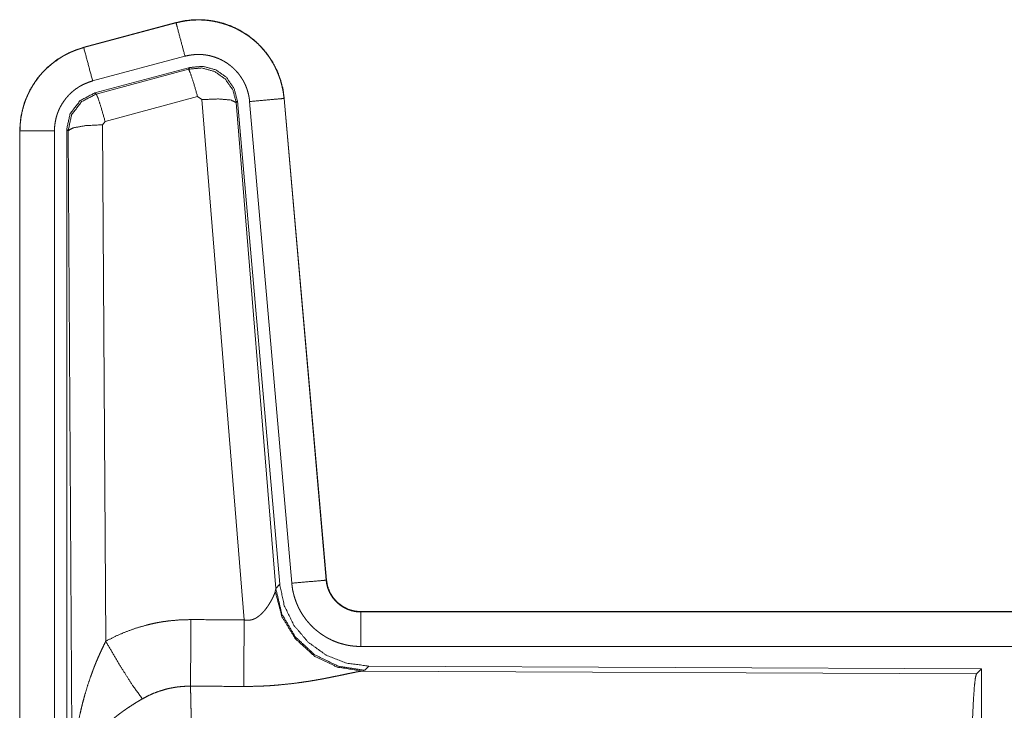
# Model space of a CAD drawing. Units: inches. Extents: x 26 to 135, y 11 to 120.
# Drawn here: x 92 to 93, y 41 to 42 of the extents above; entities that cross this region are included whole.
import ezdxf

# ---------------------------------------------------------------- set-up
doc = ezdxf.new("R2010")
doc.units = ezdxf.units.IN
doc.header["$MEASUREMENT"] = 0
doc.layers.add('Trimetric', color=7, linetype='Continuous', true_color=0xffffff)

msp = doc.modelspace()

# ---------------------------------------------------------------- linework, layer by layer
at = {"layer": 'Trimetric', "color": 18, "linetype": 'Continuous', "lineweight": 18}
for p, q in [((91.7883, 42.2069), (91.6547, 42.1711)), ((91.6548, 42.1707), (91.7884, 42.2065)), ((91.7883, 42.2069), (91.7884, 42.2065)), ((91.6547, 42.1711), (91.6548, 42.1707)), ((91.6677, 42.1225), (91.8013, 42.1583)), ((91.6708, 42.1051), (91.8082, 42.1419)), ((91.6729, 42.1035), (91.8065, 42.1395)), ((91.8065, 42.1395), (91.8082, 42.1419)), ((91.6708, 42.1051), (91.6729, 42.1035)), ((91.8195, 42.1), (91.6858, 42.0639)), ((91.8257, 42.0955), (91.8195, 42.1)), ((91.887, 41.3426), (91.8257, 42.0955)), ((91.9447, 42.0971), (92.0057, 41.4)), ((91.9451, 42.0971), (91.9447, 42.0971)), ((92.0061, 41.4001), (91.9451, 42.0971)), ((91.8772, 42.0936), (91.8755, 42.0912)), ((91.8755, 42.0912), (91.9327, 41.3882)), ((91.8772, 42.0936), (91.9384, 41.3944)), ((91.8949, 42.0927), (91.9559, 41.3957)), ((91.6322, 42.0504), (91.6301, 42.052)), ((91.6301, 40.8419), (91.6301, 42.052)), ((91.6858, 42.0639), (91.6821, 42.0591)), ((91.6821, 42.0591), (91.6867, 41.3117)), ((91.5621, 42.0505), (91.5625, 42.0505)), ((91.5621, 42.0505), (91.5621, 40.8443)), ((91.5625, 40.8443), (91.5625, 42.0505)), ((91.6125, 40.8443), (91.6125, 42.0505)), ((91.638, 41.0973), (91.6322, 42.0504)), ((92.0061, 41.4001), (92.0057, 41.4)), ((91.932, 41.3835), (91.9327, 41.3882)), ((91.9327, 41.3882), (91.9384, 41.3944)), ((92.0558, 41.3545), (92.0558, 41.354)), ((97.5873, 41.3545), (92.0558, 41.3545)), ((92.0558, 41.354), (96.5474, 41.354)), ((92.0558, 41.3041), (96.5474, 41.3041)), ((92.0615, 41.2696), (92.0578, 41.2685)), ((92.0578, 41.2685), (92.9469, 41.2646)), ((92.0672, 41.2758), (92.0615, 41.2696)), ((92.0672, 41.2758), (92.9542, 41.2719)), ((92.9469, 41.2646), (92.9542, 41.2719)), ((92.9542, 41.2719), (92.9542, 40.677))]:
    msp.add_line(p, q, dxfattribs=at)
for points, knots in [([(91.9451, 42.0971), (91.9432, 42.1106), (91.9398, 42.1238), (91.935, 42.1366), (91.9288, 42.1487), (91.9214, 42.1601), (91.9127, 42.1707), (91.903, 42.1802), (91.8923, 42.1886), (91.8807, 42.1958), (91.8685, 42.2017), (91.8556, 42.2062), (91.8423, 42.2093), (91.8288, 42.2109), (91.8152, 42.2111), (91.8016, 42.2097), (91.7883, 42.2069)], [0, 0, 0.062522, 0.12504, 0.187548, 0.250069, 0.312557, 0.375035, 0.437508, 0.500006, 0.56248, 0.624962, 0.687461, 0.749942, 0.812433, 0.874958, 0.937483, 1, 1]), ([(91.7884, 42.2065), (91.795, 42.2081), (91.8017, 42.2093), (91.8084, 42.2102), (91.8152, 42.2106), (91.8219, 42.2108), (91.8288, 42.2105), (91.8305, 42.2104), (91.8322, 42.2102), (91.8339, 42.2101), (91.8356, 42.2099), (91.8389, 42.2094), (91.8423, 42.2089), (91.8489, 42.2075), (91.8554, 42.2058), (91.8619, 42.2038), (91.8683, 42.2013), (91.8698, 42.2007), (91.8714, 42.2), (91.873, 42.1993), (91.8745, 42.1985), (91.8775, 42.197), (91.8805, 42.1954), (91.8864, 42.192), (91.892, 42.1883), (91.8975, 42.1843), (91.9027, 42.1799), (91.904, 42.1788), (91.9052, 42.1776), (91.9065, 42.1765), (91.9077, 42.1753), (91.9101, 42.1729), (91.9124, 42.1704), (91.9169, 42.1653), (91.921, 42.1599), (91.9249, 42.1544), (91.9284, 42.1486), (91.9293, 42.1471), (91.9301, 42.1456), (91.9309, 42.1441), (91.9317, 42.1426), (91.9332, 42.1395), (91.9346, 42.1364), (91.9372, 42.1301), (91.9394, 42.1238), (91.9412, 42.1173), (91.9427, 42.1106), (91.9434, 42.1073), (91.9439, 42.1039), (91.9443, 42.1005), (91.9447, 42.0971)], [0, 0, 0.031415, 0.062626, 0.093727, 0.124843, 0.156033, 0.18739, 0.19526, 0.203138, 0.210995, 0.218834, 0.234492, 0.250092, 0.281219, 0.312307, 0.343453, 0.374782, 0.38265, 0.390531, 0.398394, 0.406247, 0.421902, 0.437535, 0.468656, 0.499773, 0.530902, 0.562198, 0.570049, 0.577916, 0.585801, 0.593671, 0.609347, 0.624967, 0.656131, 0.687219, 0.718361, 0.749602, 0.757452, 0.765308, 0.773189, 0.781054, 0.796769, 0.812414, 0.843601, 0.874695, 0.905816, 0.937037, 0.952731, 0.968467, 0.984237, 1, 1]), ([(91.8013, 42.1583), (91.7903, 42.1995), (91.7884, 42.2065)], [0, 0, 0.854713, 1, 1]), ([(91.6547, 42.1711), (91.6355, 42.1642), (91.6176, 42.1543), (91.6016, 42.1416), (91.5879, 42.1265), (91.5769, 42.1093), (91.5687, 42.0906), (91.5638, 42.0708), (91.5621, 42.0505)], [0, 0, 0.125053, 0.250021, 0.375042, 0.500014, 0.625008, 0.749983, 0.874991, 1, 1]), ([(91.5625, 42.0505), (91.5629, 42.0607), (91.5642, 42.0707), (91.5662, 42.0807), (91.5691, 42.0904), (91.5695, 42.0917), (91.57, 42.0929), (91.5704, 42.0941), (91.5709, 42.0953), (91.5718, 42.0976), (91.5728, 42.1), (91.5749, 42.1046), (91.5772, 42.1091), (91.5823, 42.1179), (91.5882, 42.1262), (91.5898, 42.1282), (91.5914, 42.1302), (91.5931, 42.1322), (91.5948, 42.1341), (91.5983, 42.1378), (91.6019, 42.1413), (91.6096, 42.1479), (91.6178, 42.1539), (91.6188, 42.1546), (91.6199, 42.1553), (91.621, 42.156), (91.6221, 42.1567), (91.6243, 42.158), (91.6265, 42.1593), (91.631, 42.1617), (91.6356, 42.1639), (91.6403, 42.1659), (91.645, 42.1677), (91.6475, 42.1685), (91.6499, 42.1693), (91.6511, 42.1697), (91.6523, 42.17), (91.6536, 42.1704), (91.6539, 42.1705), (91.6542, 42.1706), (91.6543, 42.1706), (91.6545, 42.1706), (91.6548, 42.1707)], [0, 0, 0.062674, 0.124926, 0.187145, 0.24976, 0.257631, 0.265516, 0.273371, 0.281236, 0.296908, 0.312538, 0.343714, 0.374838, 0.437031, 0.499559, 0.51531, 0.53104, 0.546739, 0.562389, 0.593616, 0.624721, 0.68692, 0.749391, 0.757247, 0.765137, 0.772995, 0.780878, 0.796599, 0.812317, 0.843591, 0.874808, 0.905984, 0.937235, 0.952882, 0.968548, 0.976402, 0.984239, 0.99213, 0.994078, 0.996065, 0.99702, 0.998013, 1, 1]), ([(91.6677, 42.1225), (91.6614, 42.1461), (91.6548, 42.1707)], [0, 0, 0.490202, 1, 1]), ([(91.8013, 42.1583), (91.8053, 42.1592), (91.8093, 42.1599), (91.8133, 42.1604), (91.8174, 42.1607), (91.8214, 42.1608), (91.8255, 42.1606), (91.8265, 42.1606), (91.8275, 42.1605), (91.8286, 42.1604), (91.8296, 42.1603), (91.8316, 42.16), (91.8336, 42.1597), (91.8376, 42.1589), (91.8415, 42.1578), (91.8453, 42.1566), (91.8491, 42.1552), (91.851, 42.1543), (91.8529, 42.1535), (91.8547, 42.1526), (91.8565, 42.1516), (91.86, 42.1496), (91.8634, 42.1474), (91.8666, 42.1449), (91.8698, 42.1423), (91.8713, 42.141), (91.8728, 42.1396), (91.8742, 42.1381), (91.8756, 42.1366), (91.8783, 42.1336), (91.8807, 42.1304), (91.883, 42.127), (91.8852, 42.1236), (91.8857, 42.1227), (91.8862, 42.1218), (91.8867, 42.1209), (91.8871, 42.12), (91.888, 42.1181), (91.8889, 42.1163), (91.8904, 42.1125), (91.8917, 42.1087), (91.8928, 42.1048), (91.8937, 42.1009), (91.8941, 42.0988), (91.8944, 42.0968), (91.8947, 42.0948), (91.8949, 42.0927)], [0, 0, 0.031379, 0.062604, 0.093722, 0.124825, 0.156003, 0.187348, 0.195224, 0.203109, 0.211003, 0.218808, 0.234458, 0.250071, 0.281169, 0.312305, 0.343462, 0.374742, 0.390487, 0.406238, 0.421891, 0.437526, 0.468639, 0.499753, 0.530892, 0.562162, 0.577911, 0.593661, 0.609335, 0.624963, 0.656124, 0.687221, 0.718347, 0.749593, 0.757434, 0.765295, 0.773175, 0.781052, 0.796761, 0.812413, 0.843586, 0.874688, 0.90581, 0.937041, 0.952714, 0.968468, 0.984232, 1, 1]), ([(91.8066, 42.1395), (91.8256, 42.1412), (91.844, 42.1362), (91.8596, 42.1253), (91.8706, 42.1096), (91.8755, 42.0912)], [0, 0, 0.199908, 0.399928, 0.599914, 0.799965, 1, 1]), ([(91.8195, 42.1), (91.8137, 42.12), (91.809, 42.1341), (91.8066, 42.1395)], [0, 0, 0.499976, 0.857198, 1, 1]), ([(91.8082, 42.1419), (91.8272, 42.1436), (91.8457, 42.1386), (91.8613, 42.1277), (91.8722, 42.1121), (91.8772, 42.0936)], [0, 0, 0.200056, 0.400009, 0.599932, 0.799931, 1, 1]), ([(91.6125, 42.0505), (91.6127, 42.0566), (91.6135, 42.0626), (91.6147, 42.0685), (91.6164, 42.0744), (91.6169, 42.0758), (91.6175, 42.0773), (91.618, 42.0787), (91.6186, 42.0801), (91.6199, 42.0829), (91.6213, 42.0856), (91.6244, 42.0908), (91.6279, 42.0958), (91.6288, 42.097), (91.6298, 42.0982), (91.6308, 42.0994), (91.6318, 42.1005), (91.6339, 42.1027), (91.6361, 42.1048), (91.6406, 42.1088), (91.6456, 42.1124), (91.6469, 42.1132), (91.6482, 42.1141), (91.6495, 42.1148), (91.6508, 42.1156), (91.6535, 42.117), (91.6563, 42.1183), (91.6619, 42.1206), (91.6677, 42.1225)], [0, 0, 0.062685, 0.124915, 0.187168, 0.249761, 0.265495, 0.281249, 0.296913, 0.312555, 0.343702, 0.374861, 0.43705, 0.499583, 0.515322, 0.531045, 0.546759, 0.56243, 0.593634, 0.624758, 0.686951, 0.74944, 0.765136, 0.78095, 0.796647, 0.812324, 0.843639, 0.874847, 0.93728, 1, 1]), ([(91.6301, 42.052), (91.6352, 42.0752), (91.6497, 42.0941), (91.6708, 42.1051)], [0, 0, 0.333349, 0.666671, 1, 1]), ([(91.6322, 42.0504), (91.6373, 42.0736), (91.6518, 42.0925), (91.6729, 42.1035)], [0, 0, 0.333408, 0.66675, 1, 1]), ([(91.6858, 42.0639), (91.68, 42.0839), (91.6754, 42.0981), (91.6729, 42.1035)], [0, 0, 0.499941, 0.857137, 1, 1]), ([(91.8257, 42.0955), (91.8499, 42.0964), (91.868, 42.0948), (91.8755, 42.0912)], [0, 0, 0.477986, 0.836785, 1, 1]), ([(91.8949, 42.0927), (91.9374, 42.0965), (91.9447, 42.0971)], [0, 0, 0.854692, 1, 1]), ([(91.6821, 42.0591), (91.6576, 42.0578), (91.6394, 42.0546), (91.6322, 42.0504)], [0, 0, 0.476979, 0.836476, 1, 1]), ([(91.6125, 42.0505), (91.5698, 42.0505), (91.5625, 42.0505)], [0, 0, 0.854723, 1, 1]), ([(91.9559, 41.3957), (91.9984, 41.3994), (92.0057, 41.4)], [0, 0, 0.854692, 1, 1]), ([(92.0057, 41.4), (92.0063, 41.3954), (92.0073, 41.3909), (92.008, 41.3886), (92.0088, 41.3864), (92.0092, 41.3853), (92.0097, 41.3843), (92.0102, 41.3832), (92.0107, 41.3821), (92.0129, 41.3781), (92.0155, 41.3742), (92.017, 41.3724), (92.0185, 41.3706), (92.0193, 41.3697), (92.0201, 41.3689), (92.021, 41.3681), (92.0218, 41.3673), (92.0254, 41.3643), (92.0292, 41.3617), (92.0302, 41.3611), (92.0312, 41.3605), (92.0322, 41.3599), (92.0333, 41.3594), (92.0354, 41.3584), (92.0376, 41.3575), (92.042, 41.356), (92.0465, 41.3549), (92.0488, 41.3545), (92.0512, 41.3543), (92.0523, 41.3542), (92.0535, 41.3541), (92.0547, 41.3541), (92.0558, 41.354)], [0, 0, 0.062637, 0.124877, 0.155979, 0.187187, 0.202873, 0.218569, 0.234324, 0.250028, 0.312459, 0.374611, 0.405792, 0.437109, 0.452861, 0.468603, 0.484282, 0.499908, 0.562198, 0.624403, 0.640003, 0.655672, 0.671366, 0.687147, 0.718462, 0.749706, 0.811848, 0.874168, 0.9056, 0.937091, 0.952828, 0.968537, 0.984229, 1, 1]), ([(92.0558, 41.3545), (92.0466, 41.3553), (92.0377, 41.3578), (92.0295, 41.362), (92.0221, 41.3676), (92.0159, 41.3744), (92.011, 41.3823), (92.0077, 41.391), (92.0061, 41.4001)], [0, 0, 0.124986, 0.250008, 0.374983, 0.500003, 0.624999, 0.749961, 0.874977, 1, 1]), ([(91.887, 41.3426), (91.8896, 41.3421), (91.8922, 41.342), (91.8935, 41.342), (91.8948, 41.3422), (91.896, 41.3424), (91.8973, 41.3426), (91.8985, 41.3429), (91.8997, 41.3433), (91.9003, 41.3435), (91.9008, 41.3437), (91.9014, 41.344), (91.902, 41.3442), (91.9042, 41.3453), (91.9062, 41.3466), (91.9081, 41.348), (91.9099, 41.3494), (91.9116, 41.3509), (91.9132, 41.3525), (91.914, 41.3533), (91.9147, 41.3541), (91.9155, 41.3549), (91.9162, 41.3558), (91.9175, 41.3574), (91.9188, 41.3591), (91.9212, 41.3624), (91.9234, 41.3658), (91.9239, 41.3666), (91.9244, 41.3675), (91.9249, 41.3683), (91.9253, 41.3691), (91.9263, 41.3707), (91.9271, 41.3723), (91.9287, 41.3754), (91.93, 41.3783), (91.9303, 41.379), (91.9306, 41.3797), (91.9309, 41.3804), (91.9311, 41.381), (91.9316, 41.3823), (91.932, 41.3835)], [0, 0, 0.039951, 0.079637, 0.099513, 0.119259, 0.138742, 0.158017, 0.177121, 0.195999, 0.205455, 0.214888, 0.224322, 0.233724, 0.270849, 0.307248, 0.343033, 0.378068, 0.412571, 0.446639, 0.463588, 0.480337, 0.496895, 0.513397, 0.545879, 0.577901, 0.640495, 0.701144, 0.715957, 0.730677, 0.745203, 0.759544, 0.787683, 0.815095, 0.867468, 0.916287, 0.927882, 0.939179, 0.950171, 0.960907, 0.981218, 1, 1]), ([(92.0578, 41.2685), (92.0215, 41.2743), (91.9884, 41.2904), (91.961, 41.3154), (91.9416, 41.3473), (91.932, 41.3835)], [0, 0, 0.197964, 0.396879, 0.597015, 0.798222, 1, 1]), ([(92.0615, 41.2696), (92.0237, 41.2754), (91.9892, 41.292), (91.961, 41.318), (91.9416, 41.351), (91.9327, 41.3882)], [0, 0, 0.199954, 0.399973, 0.600026, 0.800034, 1, 1]), ([(91.9384, 41.3944), (91.945, 41.3631), (91.9591, 41.3345), (91.9798, 41.3101), (92.0058, 41.2915), (92.0355, 41.2798), (92.0672, 41.2758)], [0, 0, 0.166691, 0.333354, 0.500006, 0.666627, 0.833286, 1, 1]), ([(91.9559, 41.3957), (91.9564, 41.391), (91.9571, 41.3864), (91.9581, 41.3819), (91.9592, 41.3774), (91.9606, 41.373), (91.9621, 41.3686), (91.963, 41.3664), (91.9639, 41.3643), (91.9644, 41.3632), (91.9648, 41.3621), (91.9653, 41.3611), (91.9658, 41.36), (91.968, 41.3559), (91.9703, 41.3519), (91.9729, 41.348), (91.9755, 41.3442), (91.9784, 41.3406), (91.9815, 41.3371), (91.983, 41.3354), (91.9847, 41.3337), (91.9863, 41.332), (91.988, 41.3304), (91.9915, 41.3274), (91.9952, 41.3245), (91.9989, 41.3218), (92.0028, 41.3193), (92.0048, 41.318), (92.0068, 41.3169), (92.0078, 41.3163), (92.0088, 41.3158), (92.0099, 41.3152), (92.0109, 41.3147), (92.0151, 41.3127), (92.0194, 41.3109), (92.0238, 41.3093), (92.0282, 41.308), (92.0327, 41.3068), (92.0372, 41.3058), (92.0395, 41.3054), (92.0418, 41.3051), (92.0442, 41.3048), (92.0465, 41.3045), (92.0512, 41.3042), (92.0558, 41.3041)], [0, 0, 0.031417, 0.062659, 0.093786, 0.124887, 0.155995, 0.187188, 0.202838, 0.218536, 0.226427, 0.234294, 0.24214, 0.250003, 0.281282, 0.312445, 0.343537, 0.374624, 0.405788, 0.43709, 0.452812, 0.468555, 0.48425, 0.499874, 0.531056, 0.562147, 0.593235, 0.624361, 0.639999, 0.655655, 0.663495, 0.671341, 0.679196, 0.687088, 0.718478, 0.749659, 0.780781, 0.811836, 0.842986, 0.874196, 0.889871, 0.905579, 0.921321, 0.937066, 0.968502, 1, 1]), ([(92.0558, 41.3041), (92.0558, 41.3286), (92.0558, 41.354)], [0, 0, 0.490196, 1, 1]), ([(91.6867, 41.3117), (91.701, 41.319), (91.7157, 41.3253), (91.7307, 41.3307), (91.746, 41.3351), (91.7538, 41.337), (91.7617, 41.3386), (91.7657, 41.3393), (91.7697, 41.34), (91.7737, 41.3405), (91.7777, 41.3411), (91.7937, 41.3425), (91.8099, 41.343)], [0, 0, 0.125023, 0.24935, 0.373407, 0.497752, 0.560152, 0.622834, 0.654265, 0.685765, 0.717236, 0.748637, 0.874198, 1, 1]), ([(91.8093, 41.2466), (91.8095, 41.2698), (91.8099, 41.343)], [0, 0, 0.240436, 1, 1]), ([(91.8864, 41.2463), (91.8865, 41.2694), (91.887, 41.3426)], [0, 0, 0.240517, 1, 1]), ([(91.638, 41.0973), (91.638, 41.1007), (91.6381, 41.1042), (91.6381, 41.1077), (91.6382, 41.1111), (91.6384, 41.118), (91.6388, 41.125), (91.6396, 41.1388), (91.6409, 41.1526), (91.6416, 41.1595), (91.6425, 41.1663), (91.6434, 41.1732), (91.6444, 41.18), (91.6468, 41.1937), (91.6496, 41.2073), (91.6512, 41.214), (91.6528, 41.2208), (91.6546, 41.2275), (91.6564, 41.2342), (91.6604, 41.2475), (91.6649, 41.2607), (91.6661, 41.264), (91.6673, 41.2673), (91.6685, 41.2706), (91.6698, 41.2738), (91.6723, 41.2803), (91.675, 41.2867), (91.6778, 41.293), (91.6807, 41.2993), (91.6837, 41.3056), (91.6867, 41.3117)], [0, 0, 0.015617, 0.031234, 0.046852, 0.062473, 0.093677, 0.124896, 0.187279, 0.249669, 0.280867, 0.312055, 0.343231, 0.374408, 0.436792, 0.499264, 0.530566, 0.561904, 0.593209, 0.624536, 0.687187, 0.749957, 0.765675, 0.781379, 0.797071, 0.812748, 0.844069, 0.875329, 0.906557, 0.93775, 0.968891, 1, 1]), ([(91.6867, 41.3117), (91.7072, 41.2766), (91.7255, 41.2478), (91.7396, 41.2283)], [0, 0, 0.411271, 0.756846, 1, 1]), ([(92.0578, 41.2685), (92.0556, 41.2682), (92.053, 41.2678), (92.0523, 41.2677), (92.0508, 41.2674), (92.05, 41.2673), (92.0484, 41.267), (92.0467, 41.2666), (92.0431, 41.2659), (92.0392, 41.2651), (92.0306, 41.2633), (92.026, 41.2623), (92.0235, 41.2618), (92.0211, 41.2613), (92.016, 41.2603), (92.0108, 41.2592), (92.0055, 41.2582), (92, 41.2571), (91.9943, 41.2561), (91.9886, 41.2551), (91.9856, 41.2546), (91.9827, 41.2541), (91.9797, 41.2536), (91.9767, 41.2532), (91.9706, 41.2523), (91.9644, 41.2514), (91.9519, 41.2499), (91.9391, 41.2486), (91.9326, 41.248), (91.9261, 41.2475), (91.9195, 41.2471), (91.9129, 41.2468), (91.8997, 41.2464), (91.8864, 41.2463)], [0, 0, 0.012775, 0.028045, 0.032241, 0.040989, 0.045578, 0.055069, 0.065029, 0.086311, 0.10923, 0.159781, 0.187242, 0.201525, 0.216073, 0.245807, 0.276474, 0.307952, 0.340238, 0.373324, 0.40713, 0.424358, 0.441692, 0.459165, 0.476738, 0.512192, 0.548018, 0.62089, 0.695324, 0.733011, 0.770813, 0.808699, 0.846711, 0.923092, 1, 1]), ([(92.938, 40.9993), (92.9381, 41.0444), (92.9385, 41.0882), (92.9391, 41.1294), (92.94, 41.1668), (92.9411, 41.1994), (92.9424, 41.2261), (92.9438, 41.2462), (92.9453, 41.2592), (92.9469, 41.2646)], [0, 0, 0.169677, 0.334422, 0.489466, 0.630306, 0.752873, 0.853604, 0.929612, 0.978765, 1, 1]), ([(91.8093, 41.2466), (91.8001, 41.2464), (91.791, 41.2456), (91.7887, 41.2453), (91.7864, 41.2449), (91.7841, 41.2445), (91.7819, 41.2441), (91.7774, 41.2432), (91.773, 41.2421), (91.7643, 41.2394), (91.7559, 41.2363), (91.7476, 41.2326), (91.7396, 41.2283)], [0, 0, 0.12605, 0.251884, 0.283399, 0.314908, 0.346495, 0.378001, 0.440679, 0.503111, 0.627349, 0.75122, 0.875241, 1, 1]), ([(91.8093, 41.2466), (91.8095, 41.2381), (91.8096, 41.2357), (91.8096, 41.2345), (91.8097, 41.2308), (91.8098, 41.2283), (91.81, 41.2173), (91.8102, 41.2053), (91.8103, 41.1922), (91.8104, 41.1852), (91.8105, 41.1816), (91.8107, 41.1628), (91.8108, 41.1469), (91.811, 41.1303), (91.8111, 41.1129), (91.8111, 41.1039), (91.8111, 41.0994), (91.8112, 41.0948), (91.8112, 41.0763), (91.8113, 41.0575), (91.8114, 41.0384), (91.8114, 41.019), (91.8114, 41.0166), (91.8114, 41.0141), (91.8114, 41.0092), (91.8114, 40.9993)], [0, 0, 0.034603, 0.044095, 0.048954, 0.063962, 0.074324, 0.118544, 0.167211, 0.220327, 0.248562, 0.263108, 0.339072, 0.403306, 0.470568, 0.54087, 0.577185, 0.595573, 0.61404, 0.68871, 0.764697, 0.84196, 0.920526, 0.930437, 0.940375, 0.960237, 1, 1]), ([(91.7396, 41.2283), (91.7341, 41.2251), (91.7288, 41.2218), (91.7235, 41.2184), (91.7183, 41.215), (91.7157, 41.2132), (91.7131, 41.2114), (91.7105, 41.2095), (91.708, 41.2077), (91.703, 41.2039), (91.6982, 41.2001), (91.6958, 41.1981), (91.6935, 41.1961), (91.6912, 41.1941), (91.689, 41.1921), (91.6846, 41.1881), (91.6804, 41.184), (91.6764, 41.1798), (91.6726, 41.1756), (91.6707, 41.1735), (91.6689, 41.1714), (91.668, 41.1703), (91.6671, 41.1692), (91.6663, 41.1681), (91.6654, 41.167), (91.6591, 41.1583), (91.6536, 41.1495), (91.6512, 41.1451), (91.6489, 41.1407), (91.6479, 41.1385), (91.6469, 41.1362), (91.646, 41.134), (91.6451, 41.1318), (91.6422, 41.1229), (91.64, 41.1142), (91.6393, 41.1099), (91.6387, 41.1056), (91.6385, 41.1035), (91.6383, 41.1014), (91.6382, 41.1004), (91.6381, 41.0993), (91.638, 41.0973)], [0, 0, 0.036343, 0.072643, 0.108965, 0.145299, 0.163494, 0.181662, 0.199866, 0.217984, 0.254054, 0.28986, 0.307665, 0.325341, 0.342869, 0.360234, 0.394602, 0.428454, 0.461817, 0.494757, 0.511081, 0.52733, 0.535392, 0.543459, 0.551494, 0.559482, 0.621805, 0.681636, 0.710741, 0.739404, 0.753548, 0.767618, 0.781603, 0.79548, 0.849553, 0.901463, 0.926733, 0.951554, 0.963819, 0.975983, 0.982021, 0.988055, 1, 1])]:
    msp.add_open_spline(points, degree=1, knots=knots, dxfattribs=at)
for points in [[(91.8099, 41.343), (91.887, 41.3426)], [(91.8864, 41.2463), (91.8093, 41.2466)]]:
    msp.add_open_spline(points, degree=1, dxfattribs=at)

doc.saveas('drawing.dxf')
